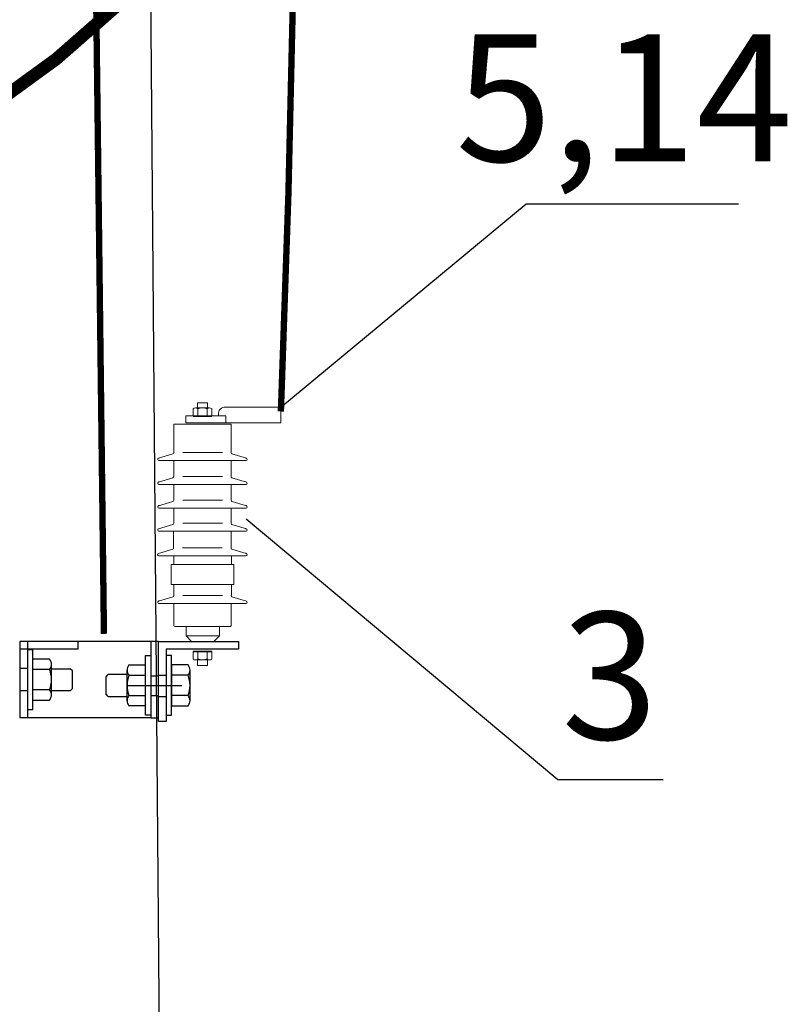
# Model space of a CAD drawing. Units: millimetres. Extents: x 154004 to 344786, y -265220 to -14660.
# Drawn here: x 311459 to 312029, y -177714 to -176983 of the extents above; entities that cross this region are included whole.
import ezdxf
from ezdxf.enums import TextEntityAlignment as Align

# ---------------------------------------------------------------- set-up
doc = ezdxf.new("R2010")
doc.units = ezdxf.units.MM
doc.layers.add('LAYER1', color=7, linetype='Continuous')
doc.layers.add('SX', color=3, linetype='Continuous')
doc.layers.add('标识', color=7, linetype='Continuous', lineweight=25)
doc.layers.add('设备', color=7, linetype='Continuous', lineweight=35)
doc.styles.add('2013dx', font='gbenor.shx', dxfattribs={"bigfont": 'gbcbig.shx'})
doc.dimstyles.new('2013dx', dxfattribs={"dimtxt": 2.5, "dimasz": 1.5, "dimexe": 1.5, "dimexo": 2, "dimgap": 1, "dimtad": 1, "dimdec": 0, "dimlfac": 50, "dimzin": 0, "dimdsep": 46, "dimtxsty": '2013dx', "dimblk": 'ARCHTICK', "dimcen": 0.09, "dimclrd": 256, "dimclre": 256, "dimclrt": 256, "dimaunit": 1, "dimazin": 1, "dimtfac": 1, "dimtdec": 0, "dimtofl": 0, "dimtmove": 0, "dimatfit": 3, "dimfxl": 1, "dimtolj": 1, "dimtzin": 0, "dimlwd": -1, "dimlwe": -1, "dimarcsym": 0})

# ---------------------------------------------------------------- blocks, each defined once
blk = doc.blocks.new('避雷器')
at = {"color": 0, "lineweight": 13}
for p, q in [((-0.48, 5.091), (-1.714, 5.091)), ((-1.714, 5.091), (-1.714, 4.908)), ((-1.714, 4.908), (-1.714, 4.751)), ((-1.714, 4.751), (0.354, 4.751)), ((-0.516, 4.908), (-0.516, 4.751)), ((-0.516, 4.908), (0.354, 4.908)), ((0.354, 4.908), (-0.36, 4.908)), ((0.354, 4.751), (0.354, 4.908))]:
    blk.add_line(p, q, dxfattribs=at)
at = {"color": 0}
for p, q in [((0.192, 4.896), (-0.211, 4.896)), ((0.192, -0.212), (-0.211, -0.212))]:
    blk.add_line(p, q, dxfattribs=at)
at = {"color": 0, "lineweight": 13}
blk.add_open_spline([(-0.48, 5.091), (-0.449, 5.088), (-0.348, 5.046), (-0.363, 4.933), (-0.36, 4.908)], degree=3, knots=[0.0014518, 0.0014518, 0.0014518, 0.0014518, 0.3684135, 0.6847349, 0.6847349, 0.6847349, 0.6847349], dxfattribs=at)
at = {"layer": 'LAYER1', "color": 0, "lineweight": 13}
for p, q in [((-0.211, 5.061), (-0.211, 4.896)), ((0.142, 5.08), (-0.161, 5.08)), ((-0.11, 5.061), (-0.11, 4.896)), ((0.091, 5.061), (0.091, 4.896)), ((0.192, 4.896), (0.192, 5.061)), ((-0.211, -0.376), (-0.211, -0.212)), ((-0.11, -0.376), (-0.11, -0.212)), ((0.091, -0.376), (0.091, -0.212)), ((0.192, -0.212), (0.192, -0.376)), ((0.142, -0.396), (-0.161, -0.396))]:
    blk.add_line(p, q, dxfattribs=at)
at = {"layer": 'LAYER1', "color": 0, "lineweight": 13, "extrusion": (0, 0, -1)}
for centre, major_axis, start_param, end_param in [((-0.161, 5.005), (-0.0532, 0.0532), 0.05105, 1.519746), ((-0.009, 4.808), (-0.192, 0.192), 0.405422, 1.165375), ((0.142, 5.005), (-0.0532, 0.0532), 0.05105, 1.519746), ((-0.161, -0.321), (-0.0532, 0.0532), 3.192643, 4.661338), ((-0.009, -0.124), (0.192, 0.192), 1.976218, 2.736171), ((0.142, -0.321), (-0.0532, 0.0532), 3.192643, 4.661338)]:
    blk.add_ellipse(centre, major_axis=major_axis, ratio=1, start_param=start_param, end_param=end_param, dxfattribs=at)
at = {"layer": 'SX', "color": 0, "lineweight": 13}
for p, q in [((-0.116, 5.191), (0.099, 5.191)), ((-0.116, 5.08), (-0.116, 5.191)), ((0.099, 5.191), (0.099, 5.08)), ((-0.631, 4.727), (0.612, 4.727)), ((-0.631, 4.103), (-0.631, 4.727)), ((0.616, 4.103), (0.612, 4.727)), ((-0.65, 4.078), (-0.963, 3.983)), ((-0.442, 4.106), (0.42, 4.106)), ((0.634, 4.078), (0.947, 3.983)), ((-0.956, 3.934), (0.939, 3.934)), ((-0.701, 3.934), (0.541, 3.934)), ((-0.631, 3.585), (-0.631, 3.934)), ((0.616, 3.585), (0.616, 3.934)), ((-0.651, 3.561), (-0.963, 3.466)), ((-0.443, 3.589), (0.42, 3.589)), ((0.634, 3.561), (0.946, 3.466)), ((-0.956, 3.416), (0.939, 3.416)), ((-0.631, 3.069), (-0.631, 3.416)), ((0.615, 3.069), (0.615, 3.416)), ((-0.652, 3.044), (-0.964, 2.949)), ((-0.443, 3.072), (0.419, 3.072)), ((0.633, 3.044), (0.945, 2.949)), ((-0.957, 2.9), (0.938, 2.9)), ((-0.631, 2.569), (-0.631, 2.9)), ((0.616, 2.569), (0.616, 2.9)), ((-0.442, 2.572), (0.42, 2.572)), ((-0.65, 2.544), (-0.963, 2.449)), ((-0.956, 2.4), (0.939, 2.4)), ((-0.631, 2.034), (-0.631, 2.4)), ((0.617, 2.034), (0.617, 2.4)), ((0.634, 2.544), (0.947, 2.449)), ((-0.649, 2.01), (-0.961, 1.915)), ((-0.441, 2.038), (0.422, 2.038)), ((0.636, 2.01), (0.948, 1.915)), ((-0.954, 1.866), (0.941, 1.866)), ((-0.637, 1.866), (-0.637, 1.674)), ((0.614, 1.866), (0.614, 1.674)), ((0.669, 1.674), (-0.694, 1.674)), ((-0.694, 1.674), (-0.694, 1.243)), ((-0.467, 1.674), (0.608, 1.674)), ((0.669, 1.243), (0.669, 1.674)), ((-0.694, 1.243), (0.669, 1.243)), ((-0.637, 1.243), (-0.637, 1.004)), ((0.614, 1.243), (0.614, 0.999)), ((-0.651, 0.976), (-0.963, 0.881)), ((-0.443, 1.004), (0.42, 1.004)), ((0.634, 0.976), (0.946, 0.881)), ((-0.956, 0.831), (0.939, 0.831)), ((-0.631, 0.831), (-0.631, 0.353)), ((0.614, 0.831), (0.614, 0.353)), ((0.593, 0.332), (-0.61, 0.332)), ((-0.379, 0.125), (-0.379, 0.332)), ((0.346, 0.124), (0.346, 0.332)), ((-0.379, 0.125), (0.346, 0.125)), ((-0.379, 0.125), (-0.257, 0.004)), ((-0.008, 0.004), (-0.257, 0.004)), ((-0.016, 0.004), (0.227, 0.004)), ((0.346, 0.124), (0.227, 0.004)), ((-0.116, -0.515), (-0.116, -0.396)), ((0.099, -0.396), (0.099, -0.515)), ((0.099, -0.515), (-0.116, -0.515))]:
    blk.add_line(p, q, dxfattribs=at)
at = {"layer": 'SX', "color": 0, "lineweight": 13, "extrusion": (0, 0, -1)}
for centre, major_axis, start_param, end_param in [((-0.661, 4.107), (-0.0215, 0.0215), 2.489843, 3.58154), ((0.641, 4.103), (-0.0182, 0.0182), 4.221292, 5.497787), ((-0.953, 3.96), (0.0182, 0.0182), 2.356194, 5.294458), ((-0.947, 3.962), (0.0194, 0.0194), -1.473644, -0.685755), ((0.93, 3.962), (0.0194, 0.0194), -0.885041, -0.097153), ((0.937, 3.96), (-0.0182, 0.0182), 0.988728, 3.926991), ((-0.954, 3.442), (0.0182, 0.0182), 2.356194, 5.294458), ((-0.947, 3.444), (0.0194, 0.0194), -1.473644, -0.685755), ((-0.661, 3.59), (0.0221, 0.0221), 0.938779, 2.00324), ((0.641, 3.585), (0.0182, 0.0182), 2.650496, 3.926991), ((0.93, 3.444), (0.0194, 0.0194), -0.885041, -0.097153), ((0.937, 3.442), (-0.0182, 0.0182), 0.988728, 3.926991), ((-0.664, 3.076), (-0.0244, 0.0244), 2.576158, 3.548873), ((0.64, 3.069), (0.0182, 0.0182), 2.650496, 3.926991), ((-0.954, 2.925), (0.0182, 0.0182), 2.356194, 5.294458), ((-0.948, 2.928), (0.0194, 0.0194), -1.473644, -0.685755), ((0.929, 2.928), (0.0194, 0.0194), -0.885041, -0.097153), ((0.936, 2.925), (-0.0182, 0.0182), 0.988728, 3.926991), ((-0.661, 2.573), (0.0215, 0.0215), 0.919046, 2.010744), ((0.641, 2.569), (-0.0182, 0.0182), 4.221292, 5.497787), ((-0.953, 2.426), (0.0182, 0.0182), 2.356194, 5.294458), ((-0.947, 2.428), (0.0194, 0.0194), -1.473644, -0.685755), ((0.937, 2.426), (-0.0182, 0.0182), 0.988728, 3.926991), ((-0.656, 2.034), (-0.0182, 0.0182), 2.356194, 3.632689), ((0.643, 2.034), (0.0182, 0.0182), 2.650496, 3.926991), ((-0.952, 1.891), (0.0182, 0.0182), 2.356194, 5.294458), ((-0.945, 1.893), (-0.0194, 0.0194), 0.097153, 0.885041), ((0.939, 1.891), (-0.0182, 0.0182), 0.988728, 3.926991), ((-0.954, 0.857), (-0.0182, 0.0182), 3.926991, 6.865254), ((-0.658, 1), (0.0182, 0.0182), 0.785398, 2.061893), ((0.641, 1), (0.0182, 0.0182), 2.650496, 3.926991), ((0.93, 0.859), (0.0194, 0.0194), -0.885041, -0.097153), ((0.937, 0.857), (0.0182, 0.0182), -0.582069, 2.356194), ((-0.61, 0.353), (0.0152, 0.0152), 2.356194, 3.926991), ((0.593, 0.353), (0.0152, 0.0152), 0.785398, 2.356194)]:
    blk.add_ellipse(centre, major_axis=major_axis, ratio=1, start_param=start_param, end_param=end_param, dxfattribs=at)
blk = doc.blocks.new('_ARCHTICK')
at = {"color": 0, "linetype": 'ByBlock', "const_width": 0.15}
blk.add_lwpolyline([(-0.5, -0.5), (0.5, 0.5)], dxfattribs=at)

msp = doc.modelspace()

# ---------------------------------------------------------------- linework, layer by layer
at = {"color": 7}
for p, q in [((311458.58963, -177444.4693, 490.81727), (311458.58945, -177501.16017, 490.81727)), ((311556.06967, -177444.46962, 490.81727), (311458.58963, -177444.4693, 490.81727)), ((311464.4626, -177444.46932, 490.81727), (311464.46242, -177501.16019, 490.81727)), ((311501.95925, -177450.13853, 490.81727), (311501.95927, -177444.46945, 490.81727)), ((311501.95925, -177450.13853, 490.81727), (311458.58961, -177450.13839, 490.81727)), ((311480.74114, -177457.6574, 490.81727), (311468.35324, -177457.6574, 490.81727)), ((311539.78407, -177461.90974, 490.81727), (311552.17198, -177461.90965, 490.81727)), ((311583.69323, -177461.90956, 490.81727), (311571.30533, -177461.90965, 490.81727)), ((311571.30533, -177461.90965, 490.81727), (311571.30555, -177492.22358, 490.81727)), ((311464.46254, -177464.45285, 490.81727), (311458.58957, -177464.45283, 490.81727)), ((311481.83839, -177464.7201, 490.81727), (311496.20512, -177464.7201, 490.81727)), ((311497.71741, -177466.35547, 490.81727), (311496.20512, -177464.7201, 490.81727)), ((311497.71741, -177479.43842, 490.81727), (311497.71741, -177466.35547, 490.81727)), ((311522.80787, -177470.60794, 490.81727), (311524.32014, -177468.97256, 490.81727)), ((311522.80796, -177483.69089, 490.81727), (311522.80787, -177470.60794, 490.81727)), ((311538.68687, -177468.97246, 490.81727), (311524.32014, -177468.97256, 490.81727)), ((311556.06962, -177469.88306, 490.81727), (311561.73867, -177469.88302, 490.81727)), ((311561.78564, -177469.43417, 490.81727), (311567.33125, -177469.43421, 490.81727)), ((311539.03459, -177477.0669, 490.81727), (311579.07597, -177477.06637, 490.81727)), ((311556.93317, -177477.06657, 490.81727), (311570.7972, -177477.06667, 490.81727)), ((311464.46248, -177481.17666, 490.81727), (311458.58951, -177481.17664, 490.81727)), ((311496.20512, -177481.07379, 490.81727), (311481.83839, -177481.07379, 490.81727)), ((311496.20512, -177481.07379, 490.81727), (311497.71741, -177479.43842, 490.81727)), ((311524.32026, -177485.32625, 490.81727), (311522.80796, -177483.69089, 490.81727)), ((311524.32026, -177485.32625, 490.81727), (311538.68699, -177485.32614, 490.81727)), ((311556.06973, -177484.66856, 490.81727), (311561.73878, -177484.66852, 490.81727)), ((311561.78552, -177485.3929, 490.81727), (311567.33113, -177485.39294, 490.81727)), ((311468.35324, -177487.97132, 490.81727), (311480.74114, -177487.97132, 490.81727)), ((311552.1722, -177492.22358, 490.81727), (311539.7843, -177492.22367, 490.81727)), ((311571.30555, -177492.22358, 490.81727), (311583.69345, -177492.22349, 490.81727)), ((311556.06967, -177501.16049, 490.81727), (311458.58945, -177501.16017, 490.81727))]:
    msp.add_line(p, q, dxfattribs=at)
at = {"color": 7, "elevation": 490.81727}
for points in [[(311538.84071, -174917.69637), (311538.84071, -174917.69637), (311597.89374, -182062.34021), (311300.26646, -182062.34021), (311359.3195, -174917.69637)], [(311567.40785, -177503.99502), (311561.73876, -177503.99502), (311561.73876, -177444.46956), (311621.26422, -177444.46956), (311621.26422, -177450.13865)], [(311621.26422, -177450.13865), (311567.40785, -177450.13865), (311567.40785, -177503.99502)], [(311482.19854, -177484.18208), (311482.19854, -177461.44664)], [(311480.74114, -177465.23588), (311468.37151, -177465.23588)], [(311538.32687, -177488.43444), (311538.3267, -177465.69899)], [(311539.78413, -177469.48822), (311552.15376, -177469.48813)], [(311583.69328, -177469.48804), (311571.32365, -177469.48813)], [(311585.15082, -177488.43423), (311585.15066, -177465.69879)], [(311480.74114, -177480.39284), (311468.37151, -177480.39284)], [(311539.78424, -177484.64519), (311552.15387, -177484.6451)], [(311583.6934, -177484.645), (311571.32376, -177484.64509)]]:
    msp.add_lwpolyline(points, dxfattribs=at)
at = {"color": 7, "const_width": 4.72424, "elevation": 490.81727}
msp.add_lwpolyline([(311521.18663, -177438.80003), (311509.43405, -176480.93636)], dxfattribs=at)
at = {"color": 7, "elevation": 490.81727}
for points, const_width in [([(310980.17126, -177877.53435, -0.492531556), (311227.72713, -177136.23851, 0.229270447), (311663.89061, -176787.51442, -0.139083054)], 9.44848), ([(311663.89061, -176787.51442, 0.003313409), (311663.89061, -176787.51442, -0.008548687), (311652.6407, -177273.67061, 0.139083054)], 4.72424)]:
    msp.add_lwpolyline(points, format="xyb", dxfattribs=dict(at, const_width=const_width))
for points in [[(311556.06967, -177501.16047), (311561.73876, -177501.16047), (311561.73876, -177444.46956), (311556.06967, -177444.46956)], [(311468.35324, -177450.73004), (311464.45565, -177450.73004), (311464.45565, -177494.89868), (311468.35324, -177494.89868)], [(311552.17192, -177454.9823), (311556.06951, -177454.98227), (311556.06983, -177499.1509), (311552.17225, -177499.15093)], [(311571.30528, -177454.9823), (311567.40769, -177454.98233), (311567.40802, -177499.15096), (311571.3056, -177499.15093)]]:
    msp.add_lwpolyline(points, close=True, dxfattribs=at)
at = {"color": 7}
for centre, radius, start, end in [((311476.54382, -177461.44664, 490.81727), 5.65471, 317.92497795, 42.07502205), ((311543.98141, -177465.69895, 490.81727), 5.65471, 137.92539887, 222.07544297), ((311579.49594, -177465.69883, 490.81727), 5.65471, 317.92539887, 42.07544297), ((311461.76579, -177472.81436, 490.81727), 20.43275, 338.22894589, 21.77105411), ((311558.75954, -177477.06657, 490.81727), 20.43275, 158.22936681, 201.77147503), ((311564.71799, -177477.06666, 490.81727), 20.43275, 338.22936681, 21.77147503), ((311476.54382, -177484.18208, 490.81727), 5.65471, 317.92497795, 42.07502205), ((311543.98158, -177488.4344, 490.81727), 5.65471, 137.92539887, 222.07544297), ((311579.49611, -177488.43428, 490.81727), 5.65471, 317.92539887, 42.07544297)]:
    msp.add_arc(centre, radius, start, end, dxfattribs=at)

# ---------------------------------------------------------------- block references
at = {"layer": '设备', "xscale": -34.19088658993132, "yscale": 34.19088658974215, "zscale": 34.19088658974511}
msp.add_blockref('避雷器', (311594.04641, -177444.60678, 490.81727), dxfattribs=at)

# ---------------------------------------------------------------- texts
at = {"layer": '标识', "color": 7, "style": '2013dx'}
for s, height, p in [('5,14', 94.484848, (311907.63699, -177053.01563, 490.81727)), ('3', 94.48485, (311896.84885, -177482.12707, 490.81727))]:
    msp.add_text(s, height=height, dxfattribs=at).set_placement(p, align=Align.MIDDLE)

# ---------------------------------------------------------------- leaders
at = {"layer": '标识', "color": 7}
for points in [[(311652.6407, -177270.54238, 490.81727), (311834.75583, -177119.49507, 490.81727), (311992.57047, -177119.49507, 490.81727)], [(311626.8068, -177353.34183, 490.81727), (311858.49701, -177546.96273, 490.81727), (311936.6765, -177546.96273, 490.81727)]]:
    msp.add_leader(points, dimstyle='2013dx', override={"dimtxsty": '2013dx'}, dxfattribs=at)

doc.saveas('drawing.dxf')
